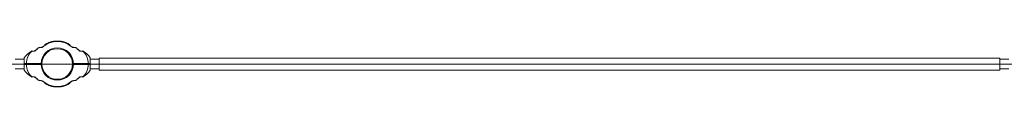
# Model space of a CAD drawing. Units: millimetres. Extents: x -12436 to 18317, y 467 to 17404.
# Drawn here: x -6020 to -2740, y 15400 to 15553 of the extents above; entities that cross this region are included whole.
import ezdxf

# ---------------------------------------------------------------- set-up
doc = ezdxf.new("R2010")
doc.units = ezdxf.units.MM
doc.layers.add('DiKom', color=7, linetype='Continuous')

msp = doc.modelspace()

# ---------------------------------------------------------------- linework, layer by layer
at = {"layer": 'DiKom', "color": 7, "linetype": 'Continuous', "lineweight": 15}
for p, q in [((-5922.9, 15545.6), (-5922.9, 15547.2)), ((-5917.8, 15547.5), (-5917.8, 15549.1)), ((-5917.5, 15549.1), (-5917.5, 15547.6)), ((-5912.5, 15549), (-5912.5, 15550.5)), ((-5906.7, 15550.2), (-5906.7, 15551.7)), ((-5904.9, 15552), (-5904.9, 15550.5)), ((-5904.7, 15550.5), (-5904.7, 15552)), ((-5897.9, 15551.1), (-5897.9, 15552.6)), ((-5891, 15551.1), (-5891, 15552.6)), ((-5884.2, 15550.5), (-5884.2, 15552)), ((-5884, 15552), (-5884, 15550.5)), ((-5882.2, 15550.2), (-5882.2, 15551.7)), ((-5876.4, 15549), (-5876.4, 15550.5)), ((-5871.4, 15549.1), (-5871.4, 15547.6)), ((-5871.1, 15547.5), (-5871.1, 15549.1)), ((-5866, 15545.6), (-5866, 15547.2)), ((-5978.9, 15518.6), (-5978.9, 15518.5)), ((-5959.5, 15527.2), (-5959.5, 15528.1)), ((-5936.2, 15538.5), (-5936.2, 15540.3)), ((-5935.9, 15538.7), (-5935.9, 15540.5)), ((-5932.7, 15540.7), (-5932.7, 15542.4)), ((-5923.1, 15547.1), (-5923.1, 15545.5)), ((-5865.8, 15547.1), (-5865.8, 15545.5)), ((-5856.2, 15540.7), (-5856.2, 15542.4)), ((-5853, 15538.7), (-5853, 15540.5)), ((-5852.7, 15538.5), (-5852.7, 15540.3)), ((-5829.4, 15527.2), (-5829.4, 15528.1)), ((-5810, 15518.6), (-5810, 15518.5)), ((-6034.5, 15492.2), (-6004.5, 15492.2)), ((-6004.5, 15478.2), (-6004.5, 15496.7)), ((-5784.5, 15478.2), (-5784.5, 15496.7)), ((-5754.5, 15492.2), (-5784.5, 15492.2)), ((-5754.5, 15496.2), (-2754.5, 15496.2)), ((-5754.5, 15456.2), (-5754.5, 15496.2)), ((-5754.5, 15496.2), (-2754.5, 15496.2)), ((-5754.5, 15456.2), (-5754.5, 15496.2)), ((-5754.5, 15460.2), (-5754.5, 15492.2)), ((-2754.5, 15496.2), (-2754.5, 15456.2)), ((-2754.5, 15496.2), (-2754.5, 15456.2)), ((-2754.5, 15492.2), (-2724.5, 15492.2)), ((-2754.5, 15460.2), (-2754.5, 15492.2)), ((3690.5, 15476.2), (-9174.5, 15476.2)), ((3690.5, 15476.2), (-9174.5, 15476.2)), ((-6004.5, 15460.2), (-6034.5, 15460.2)), ((-6005, 15478.2), (-5948.4, 15478.2)), ((-6005, 15474.2), (-5948.4, 15474.2)), ((-6004.5, 15474.2), (-6004.5, 15455.7)), ((-5841, 15478.2), (-5784.5, 15478.2)), ((-5791.5, 15474.2), (-5841, 15474.2)), ((-5841, 15474.2), (-5784.5, 15474.2)), ((-5784.5, 15474.2), (-5784.5, 15455.7)), ((-5784.5, 15460.2), (-5754.5, 15460.2)), ((-2754.5, 15456.2), (-5754.5, 15456.2)), ((-2754.5, 15456.2), (-5754.5, 15456.2)), ((-2724.5, 15460.2), (-2754.5, 15460.2)), ((-5978.9, 15433.8), (-5978.9, 15434)), ((-5959.5, 15425.3), (-5959.5, 15424.4)), ((-5829.4, 15425.3), (-5829.4, 15424.4)), ((-5810, 15433.8), (-5810, 15434)), ((-5936.2, 15413.9), (-5936.2, 15412.1)), ((-5935.9, 15413.8), (-5935.9, 15412)), ((-5932.7, 15411.8), (-5932.7, 15410)), ((-5923.1, 15405.3), (-5923.1, 15406.9)), ((-5922.9, 15406.8), (-5922.9, 15405.2)), ((-5917.8, 15405), (-5917.8, 15403.4)), ((-5917.5, 15403.3), (-5917.5, 15404.9)), ((-5912.5, 15403.5), (-5912.5, 15401.9)), ((-5906.7, 15402.3), (-5906.7, 15400.7)), ((-5904.9, 15400.5), (-5904.9, 15402)), ((-5904.7, 15401.9), (-5904.7, 15400.4)), ((-5897.9, 15401.3), (-5897.9, 15399.8)), ((-5891, 15401.3), (-5891, 15399.8)), ((-5884.2, 15401.9), (-5884.2, 15400.4)), ((-5884, 15400.5), (-5884, 15402)), ((-5882.2, 15402.3), (-5882.2, 15400.7)), ((-5876.4, 15403.5), (-5876.4, 15401.9)), ((-5871.4, 15403.3), (-5871.4, 15404.9)), ((-5871.1, 15405), (-5871.1, 15403.4)), ((-5866, 15406.8), (-5866, 15405.2)), ((-5865.8, 15405.3), (-5865.8, 15406.9)), ((-5856.2, 15411.8), (-5856.2, 15410)), ((-5853, 15413.8), (-5853, 15412)), ((-5852.7, 15413.9), (-5852.7, 15412.1))]:
    msp.add_line(p, q, dxfattribs=at)
for radius in [54, 54, 51, 51]:
    msp.add_circle((-5894.5, 15476.2), radius, dxfattribs=at)
for centre, radius, start, end in [((-5894.5, 15476.2), 75, 48.2955, 132.2537), ((-5894.5, 15476.2), 75, 47.7463, 131.7045), ((-5894.4, 15476.2), 76.5, 109.0516, 118.9541), ((-5894.5, 15476.2), 76.5, 111.8079, 111.9753), ((-5894.5, 15476.2), 76.5, 110.7, 111.8079), ((-5894.4, 15476.2), 76.5, 111.628, 111.7837), ((-5894.5, 15476.2), 76.5, 110.8143, 111.4273), ((-5894.5, 15476.2), 76.5, 100.0816, 110.7), ((-5894.4, 15476.2), 76.5, 107.7772, 109.0516), ((-5894.4, 15476.2), 76.5, 108.4887, 108.5431), ((-5894.5, 15476.2), 76.5, 107.7624, 107.9376), ((-5894.4, 15476.2), 76.5, 107.5762, 107.7772), ((-5894.4, 15476.2), 76.5, 106.2553, 107.5763), ((-5894.5, 15476.2), 76.5, 107.3591, 107.4132), ((-5894.4, 15476.2), 76.5, 105.5303, 106.2553), ((-5894.4, 15476.2), 76.5, 104.4696, 105.5303), ((-5894.4, 15476.2), 76.5, 104.6728, 104.7263), ((-5894.4, 15476.2), 76.5, 103.6975, 104.4696), ((-5894.5, 15476.2), 76.5, 103.88, 103.9331), ((-5894.4, 15476.2), 76.5, 102.0894, 103.6975), ((-5894.4, 15476.2), 76.5, 103.4069, 103.4122), ((-5894.5, 15476.2), 76.5, 102.2146, 102.2674), ((-5894.4, 15476.2), 76.5, 101.3773, 102.0894), ((-5894.4, 15476.2), 76.5, 99.9935, 101.3773), ((-5894.4, 15476.2), 76.5, 101.0991, 101.3774), ((-5894.5, 15476.2), 76.5, 99.3741, 100.0816), ((-5894.4, 15476.2), 76.5, 100.0943, 100.1464), ((-5894.4, 15476.2), 76.5, 99.2339, 99.9935), ((-5894.5, 15476.2), 76.5, 97.8633, 99.3741), ((-5894.4, 15476.2), 76.5, 99.1664, 99.2339), ((-5894.4, 15476.2), 76.5, 98.9403, 99.1664), ((-5894.4, 15476.2), 76.5, 95.1992, 98.9403), ((-5894.5, 15476.2), 76.5, 97.6986, 97.8634), ((-5894.5, 15476.2), 76.5, 96.6258, 97.6986), ((-5894.4, 15476.2), 76.5, 97.5409, 97.6843), ((-5894.5, 15476.2), 76.5, 90.2804, 96.6258), ((-5894.4, 15476.2), 76.5, 95.5497, 96.2461), ((-5894.5, 15476.2), 76.5, 95.4882, 95.5405), ((-5894.4, 15476.2), 76.5, 94.723, 95.1992), ((-5894.4, 15476.2), 76.5, 94.7229, 95.1993), ((-5894.4, 15476.2), 76.5, 93.3353, 94.723), ((-5894.4, 15476.2), 76.5, 93.5034, 93.6489), ((-5894.4, 15476.2), 76.5, 92.5853, 93.3353), ((-5894.5, 15476.2), 76.5, 92.7631, 93.0436), ((-5894.4, 15476.2), 76.5, 92.217, 92.5853), ((-5894.4, 15476.2), 76.5, 91.1944, 92.217), ((-5894.4, 15476.2), 76.5, 89.7196, 91.1944), ((-5894.5, 15476.2), 76.5, 88.8056, 90.2804), ((-5894.4, 15476.2), 76.5, 83.3742, 89.7196), ((-5894.5, 15476.2), 76.5, 87.783, 88.8056), ((-5894.5, 15476.2), 76.5, 87.4147, 87.783), ((-5894.5, 15476.2), 76.5, 86.6647, 87.4147), ((-5894.4, 15476.2), 76.5, 86.9564, 87.2369), ((-5894.5, 15476.2), 76.5, 85.277, 86.6647), ((-5894.5, 15476.2), 76.5, 86.3511, 86.4966), ((-5894.5, 15476.2), 76.5, 84.8008, 85.277), ((-5894.5, 15476.2), 76.5, 84.8007, 85.2771), ((-5894.5, 15476.2), 76.5, 81.0597, 84.8008), ((-5894.4, 15476.2), 76.5, 84.4595, 84.5118), ((-5894.5, 15476.2), 76.5, 83.7539, 84.4503), ((-5894.4, 15476.2), 76.5, 82.3014, 83.3742), ((-5894.5, 15476.2), 76.5, 82.3157, 82.4591), ((-5894.4, 15476.2), 76.5, 82.1366, 82.3014), ((-5894.4, 15476.2), 76.5, 80.6259, 82.1367), ((-5894.5, 15476.2), 76.5, 80.8336, 81.0597), ((-5894.5, 15476.2), 76.5, 80.7661, 80.8336), ((-5894.5, 15476.2), 76.5, 80.0065, 80.7661), ((-5894.4, 15476.2), 76.5, 79.9184, 80.6259), ((-5894.5, 15476.2), 76.5, 78.6227, 80.0065), ((-5894.5, 15476.2), 76.5, 79.8536, 79.9057), ((-5894.4, 15476.2), 76.5, 69.3, 79.9184), ((-5894.5, 15476.2), 76.5, 78.6226, 78.9009), ((-5894.5, 15476.2), 76.5, 77.9106, 78.6227), ((-5894.5, 15476.2), 76.5, 76.3025, 77.9106), ((-5894.4, 15476.2), 76.5, 77.7326, 77.7854), ((-5894.5, 15476.2), 76.5, 76.5878, 76.5931), ((-5894.5, 15476.2), 76.5, 75.5304, 76.3025), ((-5894.4, 15476.2), 76.5, 76.0669, 76.12), ((-5894.5, 15476.2), 76.5, 74.4697, 75.5304), ((-5894.5, 15476.2), 76.5, 75.2737, 75.3272), ((-5894.5, 15476.2), 76.5, 73.7447, 74.4697), ((-5894.5, 15476.2), 76.5, 72.4237, 73.7447), ((-5894.4, 15476.2), 76.5, 72.5868, 72.6409), ((-5894.5, 15476.2), 76.5, 72.2228, 72.4238), ((-5894.4, 15476.2), 76.5, 72.0624, 72.2376), ((-5894.5, 15476.2), 76.5, 70.9484, 72.2228), ((-5894.5, 15476.2), 76.5, 71.4569, 71.5113), ((-5894.5, 15476.2), 76.5, 61.0459, 70.9484), ((-5894.4, 15476.2), 76.5, 68.1921, 69.3), ((-5894.4, 15476.2), 76.5, 68.5727, 69.1857), ((-5894.5, 15476.2), 76.5, 68.2163, 68.372), ((-5894.4, 15476.2), 76.5, 68.0247, 68.1921), ((-5935.9, 15448.2), 84, 122.0341, 144.7525), ((-5943.5, 15478.2), 53.9, 131.925, 180), ((-5979.9, 15518.6), 1, 353.3249, 122.0341), ((-5943.5, 15478.2), 54, 90.8552, 107.44), ((-5958.5, 15528.1), 1, 105.8134, 180), ((-5935.9, 15448.2), 84, 96.172, 105.8134), ((-5894.5, 15476.2), 53.5, 2.1424, 177.8576), ((-5894.5, 15476.2), 53.5, 2.1424, 177.8576), ((-5894.5, 15476.2), 76.5, 122.1607, 123.0498), ((-5894.4, 15476.2), 76.5, 122.7769, 122.8384), ((-5894.4, 15476.2), 76.5, 121.2442, 122.7769), ((-5894.5, 15476.2), 76.5, 112.6466, 122.1607), ((-5894.4, 15476.2), 76.5, 120.4323, 121.2442), ((-5894.4, 15476.2), 76.5, 120.0502, 120.4323), ((-5894.4, 15476.2), 76.5, 119.7544, 119.9908), ((-5894.4, 15476.2), 76.5, 119.9908, 120.05), ((-5894.4, 15476.2), 76.5, 118.9541, 119.7544), ((-5894.5, 15476.2), 76.5, 118.215, 118.2742), ((-5894.5, 15476.2), 76.5, 111.9753, 112.6466), ((-5894.4, 15476.2), 76.5, 67.3534, 68.0247), ((-5894.4, 15476.2), 76.5, 57.8393, 67.3534), ((-5894.4, 15476.2), 76.5, 61.7258, 61.785), ((-5894.5, 15476.2), 76.5, 60.2456, 61.0459), ((-5894.5, 15476.2), 76.5, 60.0092, 60.2456), ((-5894.5, 15476.2), 76.5, 59.95, 60.0092), ((-5894.5, 15476.2), 76.5, 59.5677, 59.9498), ((-5894.5, 15476.2), 76.5, 58.7558, 59.5677), ((-5894.5, 15476.2), 76.5, 57.2231, 58.7558), ((-5894.4, 15476.2), 76.5, 56.9502, 57.8393), ((-5894.5, 15476.2), 76.5, 57.1616, 57.2231), ((-5845.4, 15478.2), 54, 72.56, 89.1448), ((-5853.1, 15448.2), 84, 74.1866, 83.828), ((-5830.4, 15528.1), 1, 0, 74.1866), ((-5809, 15518.6), 1, 57.9659, 186.6751), ((-5845.4, 15478.2), 53.9, 0, 48.075), ((-5853.1, 15448.2), 84, 35.2475, 57.9659), ((-5935.9, 15504.2), 84, 215.2475, 237.9659), ((-5943.5, 15474.2), 53.9, 180, 228.075), ((-5845.4, 15474.2), 53.9, 311.925, 0), ((-5853.1, 15504.2), 84, 302.0341, 324.7525), ((-5979.9, 15433.9), 1, 237.9659, 6.6751), ((-5943.5, 15474.2), 54, 252.56, 269.1448), ((-5958.5, 15424.4), 1, 180, 254.1866), ((-5935.9, 15504.2), 84, 254.1866, 263.828), ((-5894.5, 15476.2), 75, 227.7463, 311.7045), ((-5894.5, 15476.2), 75, 228.2955, 312.2537), ((-5845.4, 15474.2), 54, 270.8552, 287.44), ((-5853.1, 15504.2), 84, 276.172, 285.8134), ((-5830.4, 15424.4), 1, 285.8134, 0), ((-5809, 15433.9), 1, 173.3249, 302.0341), ((-5894.5, 15476.2), 76.5, 236.9502, 237.8393), ((-5894.4, 15476.2), 76.5, 237.1616, 237.2231), ((-5894.4, 15476.2), 76.5, 237.2231, 238.7558), ((-5894.5, 15476.2), 76.5, 237.8393, 247.3534), ((-5894.4, 15476.2), 76.5, 238.7558, 239.5677), ((-5894.4, 15476.2), 76.5, 239.5677, 239.9498), ((-5894.4, 15476.2), 76.5, 240.0092, 240.2456), ((-5894.4, 15476.2), 76.5, 239.95, 240.0092), ((-5894.4, 15476.2), 76.5, 240.2456, 241.0459), ((-5894.4, 15476.2), 76.5, 241.0459, 250.9484), ((-5894.5, 15476.2), 76.5, 241.7258, 241.785), ((-5894.5, 15476.2), 76.5, 247.3534, 248.0247), ((-5894.5, 15476.2), 76.5, 248.0247, 248.1921), ((-5894.5, 15476.2), 76.5, 248.1921, 249.3), ((-5894.4, 15476.2), 76.5, 248.2163, 248.372), ((-5894.5, 15476.2), 76.5, 248.5727, 249.1857), ((-5894.5, 15476.2), 76.5, 249.3, 259.9184), ((-5894.4, 15476.2), 76.5, 250.9484, 252.2228), ((-5894.4, 15476.2), 76.5, 251.4569, 251.5113), ((-5894.5, 15476.2), 76.5, 252.0624, 252.2376), ((-5894.4, 15476.2), 76.5, 252.2228, 252.4238), ((-5894.4, 15476.2), 76.5, 252.4237, 253.7447), ((-5894.5, 15476.2), 76.5, 252.5868, 252.6409), ((-5894.4, 15476.2), 76.5, 253.7447, 254.4697), ((-5894.4, 15476.2), 76.5, 254.4697, 255.5304), ((-5894.4, 15476.2), 76.5, 255.2737, 255.3272), ((-5894.4, 15476.2), 76.5, 255.5304, 256.3025), ((-5894.5, 15476.2), 76.5, 256.0669, 256.12), ((-5894.4, 15476.2), 76.5, 256.3025, 257.9106), ((-5894.4, 15476.2), 76.5, 256.5878, 256.5931), ((-5894.5, 15476.2), 76.5, 257.7326, 257.7854), ((-5894.4, 15476.2), 76.5, 257.9106, 258.6227), ((-5894.4, 15476.2), 76.5, 258.6227, 260.0065), ((-5894.4, 15476.2), 76.5, 258.6226, 258.9009), ((-5894.4, 15476.2), 76.5, 259.8536, 259.9057), ((-5894.5, 15476.2), 76.5, 259.9184, 260.6259), ((-5894.4, 15476.2), 76.5, 260.0065, 260.7661), ((-5894.5, 15476.2), 76.5, 260.6259, 262.1367), ((-5894.4, 15476.2), 76.5, 260.7661, 260.8336), ((-5894.4, 15476.2), 76.5, 260.8336, 261.0597), ((-5894.4, 15476.2), 76.5, 261.0597, 264.8008), ((-5894.5, 15476.2), 76.5, 262.1366, 262.3014), ((-5894.4, 15476.2), 76.5, 262.3157, 262.4591), ((-5894.5, 15476.2), 76.5, 262.3014, 263.3742), ((-5894.5, 15476.2), 76.5, 263.3742, 269.7196), ((-5894.4, 15476.2), 76.5, 263.7539, 264.4503), ((-5894.5, 15476.2), 76.5, 264.4595, 264.5118), ((-5894.4, 15476.2), 76.5, 264.8008, 265.277), ((-5894.4, 15476.2), 76.5, 264.8007, 265.2771), ((-5894.4, 15476.2), 76.5, 265.277, 266.6647), ((-5894.4, 15476.2), 76.5, 266.3511, 266.4966), ((-5894.4, 15476.2), 76.5, 266.6647, 267.4147), ((-5894.5, 15476.2), 76.5, 266.9564, 267.2369), ((-5894.4, 15476.2), 76.5, 267.4147, 267.783), ((-5894.4, 15476.2), 76.5, 267.783, 268.8056), ((-5894.4, 15476.2), 76.5, 268.8056, 270.2804), ((-5894.5, 15476.2), 76.5, 269.7196, 271.1944), ((-5894.4, 15476.2), 76.5, 270.2804, 276.6258), ((-5894.5, 15476.2), 76.5, 271.1944, 272.217), ((-5894.5, 15476.2), 76.5, 272.217, 272.5853), ((-5894.5, 15476.2), 76.5, 272.5853, 273.3353), ((-5894.4, 15476.2), 76.5, 272.7631, 273.0436), ((-5894.5, 15476.2), 76.5, 273.3353, 274.723), ((-5894.5, 15476.2), 76.5, 273.5034, 273.6489), ((-5894.5, 15476.2), 76.5, 274.723, 275.1992), ((-5894.5, 15476.2), 76.5, 274.7229, 275.1993), ((-5894.5, 15476.2), 76.5, 275.1992, 278.9403), ((-5894.5, 15476.2), 76.5, 275.5497, 276.2461), ((-5894.4, 15476.2), 76.5, 275.4882, 275.5405), ((-5894.4, 15476.2), 76.5, 276.6258, 277.6986), ((-5894.5, 15476.2), 76.5, 277.5409, 277.6843), ((-5894.4, 15476.2), 76.5, 277.6986, 277.8634), ((-5894.4, 15476.2), 76.5, 277.8633, 279.3741), ((-5894.5, 15476.2), 76.5, 278.9403, 279.1664), ((-5894.5, 15476.2), 76.5, 279.1664, 279.2339), ((-5894.5, 15476.2), 76.5, 279.2339, 279.9935), ((-5894.4, 15476.2), 76.5, 279.3741, 280.0816), ((-5894.5, 15476.2), 76.5, 279.9935, 281.3773), ((-5894.5, 15476.2), 76.5, 280.0943, 280.1464), ((-5894.4, 15476.2), 76.5, 280.0816, 290.7), ((-5894.5, 15476.2), 76.5, 281.0991, 281.3774), ((-5894.5, 15476.2), 76.5, 281.3773, 282.0894), ((-5894.5, 15476.2), 76.5, 282.0894, 283.6975), ((-5894.4, 15476.2), 76.5, 282.2146, 282.2674), ((-5894.5, 15476.2), 76.5, 283.4069, 283.4122), ((-5894.5, 15476.2), 76.5, 283.6975, 284.4696), ((-5894.4, 15476.2), 76.5, 283.88, 283.9331), ((-5894.5, 15476.2), 76.5, 284.4696, 285.5303), ((-5894.5, 15476.2), 76.5, 284.6728, 284.7263), ((-5894.5, 15476.2), 76.5, 285.5303, 286.2553), ((-5894.5, 15476.2), 76.5, 286.2553, 287.5763), ((-5894.4, 15476.2), 76.5, 287.3591, 287.4132), ((-5894.5, 15476.2), 76.5, 287.5762, 287.7772), ((-5894.5, 15476.2), 76.5, 287.7772, 289.0516), ((-5894.4, 15476.2), 76.5, 287.7624, 287.9376), ((-5894.5, 15476.2), 76.5, 288.4887, 288.5431), ((-5894.5, 15476.2), 76.5, 289.0516, 298.9541), ((-5894.4, 15476.2), 76.5, 290.7, 291.8079), ((-5894.4, 15476.2), 76.5, 290.8143, 291.4273), ((-5894.5, 15476.2), 76.5, 291.628, 291.7837), ((-5894.4, 15476.2), 76.5, 291.8079, 291.9753), ((-5894.4, 15476.2), 76.5, 291.9753, 292.6466), ((-5894.4, 15476.2), 76.5, 292.6466, 302.1607), ((-5894.4, 15476.2), 76.5, 298.215, 298.2742), ((-5894.5, 15476.2), 76.5, 298.9541, 299.7544), ((-5894.5, 15476.2), 76.5, 299.7544, 299.9908), ((-5894.5, 15476.2), 76.5, 300.0502, 300.4323), ((-5894.5, 15476.2), 76.5, 299.9908, 300.05), ((-5894.5, 15476.2), 76.5, 300.4323, 301.2442), ((-5894.5, 15476.2), 76.5, 301.2442, 302.7769), ((-5894.4, 15476.2), 76.5, 302.1607, 303.0498), ((-5894.5, 15476.2), 76.5, 302.7769, 302.8384)]:
    msp.add_arc(centre, radius, start, end, dxfattribs=at)
for points, knots in [([(-5979.6, 15518.3), (-5979.2, 15518.4), (-5978.9, 15518.5), (-5977.9, 15518.8), (-5977.3, 15518.9), (-5976.1, 15519.2), (-5975.4, 15519.3), (-5974.1, 15519.4), (-5973.4, 15519.5), (-5972, 15519.5), (-5971.3, 15519.5), (-5970.4, 15519.4), (-5970.1, 15519.4), (-5969.8, 15519.4)], [2.687971, 2.687971, 2.687971, 2.687971, 19.440816, 19.440816, 48.364958, 48.364958, 79.796796, 79.796796, 112.396796, 112.396796, 144.996796, 144.996796, 159.306741, 159.306741, 159.306741, 159.306741]), ([(-5978.9, 15518.5), (-5978.8, 15518.5), (-5978.7, 15518.5), (-5978.1, 15518.7), (-5977.6, 15518.8), (-5976.4, 15519.1), (-5975.8, 15519.2), (-5974.4, 15519.4), (-5973.7, 15519.4), (-5972.4, 15519.5), (-5971.7, 15519.5), (-5970.5, 15519.5), (-5970, 15519.4), (-5969.5, 15519.4)], [10.122861, 10.122861, 10.122861, 10.122861, 15.461921, 15.461921, 39.974723, 39.974723, 71.045259, 71.045259, 103.384311, 103.384311, 135.984311, 135.984311, 159.306764, 159.306764, 159.306764, 159.306764]), ([(-5959.7, 15527.2), (-5959.9, 15527.1), (-5960, 15527), (-5960.5, 15526.7), (-5960.9, 15526.5), (-5961.9, 15525.9), (-5962.6, 15525.4), (-5963.9, 15524.5), (-5964.6, 15524), (-5966, 15522.8), (-5966.7, 15522.3), (-5968, 15521.1), (-5968.7, 15520.5), (-5969.5, 15519.7), (-5969.6, 15519.5), (-5969.8, 15519.4)], [5.215159, 5.215159, 5.215159, 5.215159, 11.576809, 11.576809, 31.779476, 31.779476, 67.644885, 67.644885, 108.044885, 108.044885, 148.444885, 148.444885, 188.844885, 188.844885, 198.480191, 198.480191, 198.480191, 198.480191]), ([(-5959.3, 15527.3), (-5959.5, 15527.2), (-5959.7, 15527.1), (-5960.3, 15526.7), (-5960.7, 15526.5), (-5961.7, 15525.9), (-5962.3, 15525.4), (-5963.7, 15524.5), (-5964.4, 15524), (-5965.8, 15522.8), (-5966.4, 15522.3), (-5967.8, 15521.1), (-5968.4, 15520.5), (-5969.2, 15519.7), (-5969.4, 15519.5), (-5969.5, 15519.4)], [1.574441, 1.574441, 1.574441, 1.574441, 11.574334, 11.574334, 31.772683, 31.772683, 67.630425, 67.630425, 108.030425, 108.030425, 148.430425, 148.430425, 188.830425, 188.830425, 198.511536, 198.511536, 198.511536, 198.511536]), ([(-5959.5, 15527.2), (-5959.6, 15527.1), (-5959.7, 15527.1), (-5960, 15526.9), (-5960.2, 15526.8), (-5960.8, 15526.4), (-5961.2, 15526.2), (-5962.3, 15525.4), (-5963.1, 15524.9), (-5964.5, 15523.9), (-5965.2, 15523.3), (-5966.5, 15522.2), (-5967.2, 15521.6), (-5968.4, 15520.5), (-5969, 15519.9), (-5969.5, 15519.4)], [4.403306, 4.403306, 4.403306, 4.403306, 8.969943, 8.969943, 20.364194, 20.364194, 42.486012, 42.486012, 82.886012, 82.886012, 123.286012, 123.286012, 163.686012, 163.686012, 198.480208, 198.480208, 198.480208, 198.480208]), ([(-5829.6, 15527.3), (-5829.4, 15527.2), (-5829.2, 15527.1), (-5828.6, 15526.7), (-5828.3, 15526.5), (-5827.2, 15525.9), (-5826.6, 15525.4), (-5825.2, 15524.5), (-5824.5, 15524), (-5823.1, 15522.8), (-5822.5, 15522.3), (-5821.1, 15521.1), (-5820.5, 15520.5), (-5819.7, 15519.7), (-5819.5, 15519.5), (-5819.4, 15519.4)], [1.574441, 1.574441, 1.574441, 1.574441, 11.574334, 11.574334, 31.772683, 31.772683, 67.630425, 67.630425, 108.030425, 108.030425, 148.430425, 148.430425, 188.830425, 188.830425, 198.511536, 198.511536, 198.511536, 198.511536]), ([(-5829.4, 15527.2), (-5829.3, 15527.1), (-5829.2, 15527.1), (-5828.9, 15526.9), (-5828.7, 15526.8), (-5828.1, 15526.4), (-5827.7, 15526.2), (-5826.6, 15525.4), (-5825.8, 15524.9), (-5824.4, 15523.9), (-5823.7, 15523.3), (-5822.4, 15522.2), (-5821.7, 15521.6), (-5820.5, 15520.5), (-5819.9, 15519.9), (-5819.4, 15519.4)], [4.403306, 4.403306, 4.403306, 4.403306, 8.969943, 8.969943, 20.364194, 20.364194, 42.486012, 42.486012, 82.886012, 82.886012, 123.286012, 123.286012, 163.686012, 163.686012, 198.480208, 198.480208, 198.480208, 198.480208]), ([(-5829.2, 15527.2), (-5829, 15527.1), (-5828.9, 15527), (-5828.4, 15526.7), (-5828, 15526.5), (-5827, 15525.9), (-5826.4, 15525.4), (-5825, 15524.5), (-5824.3, 15524), (-5822.9, 15522.8), (-5822.2, 15522.3), (-5820.9, 15521.1), (-5820.2, 15520.5), (-5819.5, 15519.7), (-5819.3, 15519.5), (-5819.1, 15519.4)], [5.215159, 5.215159, 5.215159, 5.215159, 11.576809, 11.576809, 31.779476, 31.779476, 67.644885, 67.644885, 108.044885, 108.044885, 148.444885, 148.444885, 188.844885, 188.844885, 198.480191, 198.480191, 198.480191, 198.480191]), ([(-5810, 15518.5), (-5810.1, 15518.5), (-5810.2, 15518.5), (-5810.8, 15518.7), (-5811.4, 15518.8), (-5812.5, 15519.1), (-5813.1, 15519.2), (-5814.5, 15519.4), (-5815.2, 15519.4), (-5816.5, 15519.5), (-5817.2, 15519.5), (-5818.4, 15519.5), (-5818.9, 15519.4), (-5819.4, 15519.4)], [10.122861, 10.122861, 10.122861, 10.122861, 15.461921, 15.461921, 39.974723, 39.974723, 71.045259, 71.045259, 103.384311, 103.384311, 135.984311, 135.984311, 159.306764, 159.306764, 159.306764, 159.306764]), ([(-5809.3, 15518.3), (-5809.7, 15518.4), (-5810, 15518.5), (-5811, 15518.8), (-5811.6, 15518.9), (-5812.8, 15519.2), (-5813.5, 15519.3), (-5814.8, 15519.4), (-5815.5, 15519.5), (-5816.9, 15519.5), (-5817.6, 15519.5), (-5818.5, 15519.4), (-5818.9, 15519.4), (-5819.2, 15519.4)], [2.687971, 2.687971, 2.687971, 2.687971, 19.440816, 19.440816, 48.364958, 48.364958, 79.796796, 79.796796, 112.396796, 112.396796, 144.996796, 144.996796, 159.306741, 159.306741, 159.306741, 159.306741]), ([(-5979.6, 15434.1), (-5979.2, 15434), (-5978.9, 15433.9), (-5977.9, 15433.7), (-5977.3, 15433.5), (-5976.1, 15433.3), (-5975.4, 15433.2), (-5974.1, 15433), (-5973.4, 15433), (-5972, 15433), (-5971.3, 15433), (-5970.4, 15433), (-5970.1, 15433), (-5969.8, 15433.1)], [2.687971, 2.687971, 2.687971, 2.687971, 19.440816, 19.440816, 48.364958, 48.364958, 79.796796, 79.796796, 112.396796, 112.396796, 144.996796, 144.996796, 159.306741, 159.306741, 159.306741, 159.306741]), ([(-5978.9, 15434), (-5978.8, 15433.9), (-5978.7, 15433.9), (-5978.1, 15433.8), (-5977.6, 15433.6), (-5976.4, 15433.4), (-5975.8, 15433.3), (-5974.4, 15433.1), (-5973.7, 15433), (-5972.4, 15433), (-5971.7, 15433), (-5970.5, 15433), (-5970, 15433), (-5969.5, 15433.1)], [10.122861, 10.122861, 10.122861, 10.122861, 15.461921, 15.461921, 39.974723, 39.974723, 71.045259, 71.045259, 103.384311, 103.384311, 135.984311, 135.984311, 159.306764, 159.306764, 159.306764, 159.306764]), ([(-5959.7, 15425.3), (-5959.9, 15425.4), (-5960, 15425.4), (-5960.5, 15425.7), (-5960.9, 15425.9), (-5961.9, 15426.6), (-5962.6, 15427), (-5963.9, 15428), (-5964.6, 15428.5), (-5966, 15429.6), (-5966.7, 15430.2), (-5968, 15431.4), (-5968.7, 15432), (-5969.5, 15432.8), (-5969.6, 15432.9), (-5969.8, 15433.1)], [5.215159, 5.215159, 5.215159, 5.215159, 11.576809, 11.576809, 31.779476, 31.779476, 67.644885, 67.644885, 108.044885, 108.044885, 148.444885, 148.444885, 188.844885, 188.844885, 198.480191, 198.480191, 198.480191, 198.480191]), ([(-5959.3, 15425.2), (-5959.5, 15425.3), (-5959.7, 15425.4), (-5960.3, 15425.7), (-5960.7, 15425.9), (-5961.7, 15426.6), (-5962.3, 15427), (-5963.7, 15428), (-5964.4, 15428.5), (-5965.8, 15429.6), (-5966.4, 15430.2), (-5967.8, 15431.4), (-5968.4, 15432), (-5969.2, 15432.8), (-5969.4, 15432.9), (-5969.5, 15433.1)], [1.574441, 1.574441, 1.574441, 1.574441, 11.574334, 11.574334, 31.772683, 31.772683, 67.630425, 67.630425, 108.030425, 108.030425, 148.430425, 148.430425, 188.830425, 188.830425, 198.511536, 198.511536, 198.511536, 198.511536]), ([(-5959.5, 15425.3), (-5959.6, 15425.3), (-5959.7, 15425.4), (-5960, 15425.5), (-5960.2, 15425.6), (-5960.8, 15426), (-5961.2, 15426.3), (-5962.3, 15427), (-5963.1, 15427.5), (-5964.5, 15428.6), (-5965.2, 15429.1), (-5966.5, 15430.3), (-5967.2, 15430.8), (-5968.4, 15432), (-5969, 15432.5), (-5969.5, 15433.1)], [4.403306, 4.403306, 4.403306, 4.403306, 8.969943, 8.969943, 20.364194, 20.364194, 42.486012, 42.486012, 82.886012, 82.886012, 123.286012, 123.286012, 163.686012, 163.686012, 198.480208, 198.480208, 198.480208, 198.480208]), ([(-5829.6, 15425.2), (-5829.4, 15425.3), (-5829.2, 15425.4), (-5828.6, 15425.7), (-5828.3, 15425.9), (-5827.2, 15426.6), (-5826.6, 15427), (-5825.2, 15428), (-5824.5, 15428.5), (-5823.1, 15429.6), (-5822.5, 15430.2), (-5821.1, 15431.4), (-5820.5, 15432), (-5819.7, 15432.8), (-5819.5, 15432.9), (-5819.4, 15433.1)], [1.574441, 1.574441, 1.574441, 1.574441, 11.574334, 11.574334, 31.772683, 31.772683, 67.630425, 67.630425, 108.030425, 108.030425, 148.430425, 148.430425, 188.830425, 188.830425, 198.511536, 198.511536, 198.511536, 198.511536]), ([(-5829.4, 15425.3), (-5829.3, 15425.3), (-5829.2, 15425.4), (-5828.9, 15425.5), (-5828.7, 15425.6), (-5828.1, 15426), (-5827.7, 15426.3), (-5826.6, 15427), (-5825.8, 15427.5), (-5824.4, 15428.6), (-5823.7, 15429.1), (-5822.4, 15430.3), (-5821.7, 15430.8), (-5820.5, 15432), (-5819.9, 15432.5), (-5819.4, 15433.1)], [4.403306, 4.403306, 4.403306, 4.403306, 8.969943, 8.969943, 20.364194, 20.364194, 42.486012, 42.486012, 82.886012, 82.886012, 123.286012, 123.286012, 163.686012, 163.686012, 198.480208, 198.480208, 198.480208, 198.480208]), ([(-5829.2, 15425.3), (-5829, 15425.4), (-5828.9, 15425.4), (-5828.4, 15425.7), (-5828, 15425.9), (-5827, 15426.6), (-5826.4, 15427), (-5825, 15428), (-5824.3, 15428.5), (-5822.9, 15429.6), (-5822.2, 15430.2), (-5820.9, 15431.4), (-5820.2, 15432), (-5819.5, 15432.8), (-5819.3, 15432.9), (-5819.1, 15433.1)], [5.215159, 5.215159, 5.215159, 5.215159, 11.576809, 11.576809, 31.779476, 31.779476, 67.644885, 67.644885, 108.044885, 108.044885, 148.444885, 148.444885, 188.844885, 188.844885, 198.480191, 198.480191, 198.480191, 198.480191]), ([(-5810, 15434), (-5810.1, 15433.9), (-5810.2, 15433.9), (-5810.8, 15433.8), (-5811.4, 15433.6), (-5812.5, 15433.4), (-5813.1, 15433.3), (-5814.5, 15433.1), (-5815.2, 15433), (-5816.5, 15433), (-5817.2, 15433), (-5818.4, 15433), (-5818.9, 15433), (-5819.4, 15433.1)], [10.122861, 10.122861, 10.122861, 10.122861, 15.461921, 15.461921, 39.974723, 39.974723, 71.045259, 71.045259, 103.384311, 103.384311, 135.984311, 135.984311, 159.306764, 159.306764, 159.306764, 159.306764]), ([(-5809.3, 15434.1), (-5809.7, 15434), (-5810, 15433.9), (-5811, 15433.7), (-5811.6, 15433.5), (-5812.8, 15433.3), (-5813.5, 15433.2), (-5814.8, 15433), (-5815.5, 15433), (-5816.9, 15433), (-5817.6, 15433), (-5818.5, 15433), (-5818.9, 15433), (-5819.2, 15433.1)], [2.687971, 2.687971, 2.687971, 2.687971, 19.440816, 19.440816, 48.364958, 48.364958, 79.796796, 79.796796, 112.396796, 112.396796, 144.996796, 144.996796, 159.306741, 159.306741, 159.306741, 159.306741])]:
    msp.add_open_spline(points, degree=3, knots=knots, dxfattribs=at)

doc.saveas('drawing.dxf')
